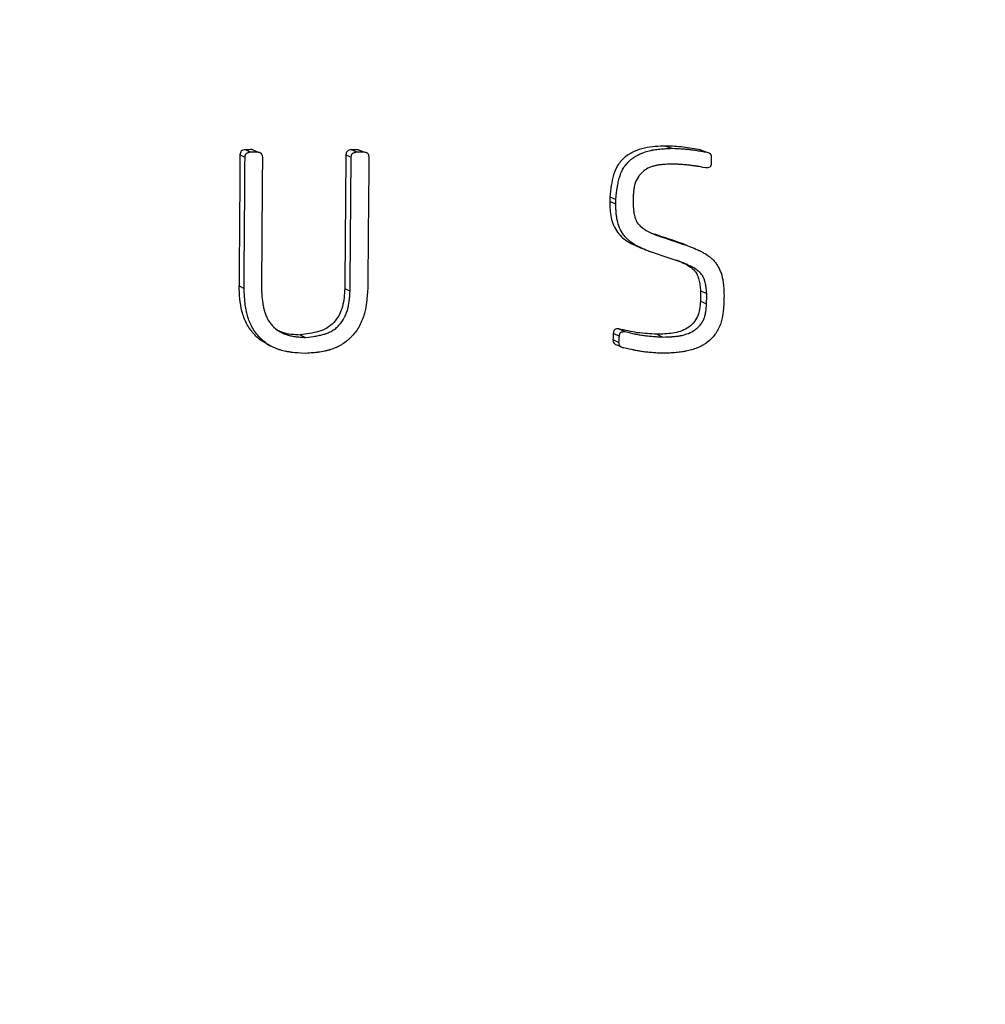
# Model space of a CAD drawing. Units: millimetres. Extents: x 83 to 495, y 5 to 292.
# Drawn here: x 412 to 420, y 178 to 186 of the extents above; entities that cross this region are included whole.
import ezdxf

# ---------------------------------------------------------------- set-up
doc = ezdxf.new("R2010")
doc.units = ezdxf.units.MM

msp = doc.modelspace()

# ---------------------------------------------------------------- linework, layer by layer
at = {"color": 7, "linetype": 'Continuous', "lineweight": 25}
for p, q in [((413.8712, 185.042), (413.9108, 185.024)), ((413.9273, 185.042), (413.967, 185.0241)), ((414.7038, 185.042), (414.7456, 185.024)), ((414.76, 185.0419), (414.8019, 185.024)), ((417.1693, 185.0706), (417.2176, 185.0528)), ((417.4427, 185.0403), (417.4917, 185.0224)), ((413.831, 185.0018), (413.8704, 184.9837)), ((414.6611, 185.0018), (414.7027, 184.9838)), ((416.7303, 184.6359), (416.7774, 184.6169)), ((416.7306, 184.6714), (416.7777, 184.6525)), ((417.0009, 184.2608), (417.0488, 184.2408)), ((417.3077, 184.3035), (417.3564, 184.2836)), ((413.8234, 183.974), (413.8628, 183.9533)), ((414.6525, 183.9536), (414.6942, 183.9328)), ((417.4417, 183.935), (417.4907, 183.9142)), ((417.4408, 183.8547), (417.4898, 183.8336)), ((416.8006, 183.6376), (416.8479, 183.6159)), ((414.3029, 183.5916), (414.3436, 183.5698)), ((416.7554, 183.5527), (416.8026, 183.5309)), ((416.7583, 183.6022), (416.8055, 183.5805)), ((417.0993, 183.5952), (417.1474, 183.5734)), ((414.034, 183.5239), (414.074, 183.502)), ((416.79, 183.5104), (416.8373, 183.4885))]:
    msp.add_line(p, q, dxfattribs=at)
for radius in [53.52, 52.47, 50.97, 50.3204]:
    msp.add_circle((398.911, 191.8209), radius, dxfattribs=at)
for points, knots in [([(413.8712, 185.042), (413.8656, 185.0409), (413.8551, 185.039), (413.8399, 185.0326), (413.8328, 185.0177), (413.8316, 185.0073), (413.831, 185.0018)], [0, 0, 0, 0, 0.271243, 0.507923, 0.73618, 1, 1, 1, 1]), ([(413.8704, 184.9837), (413.8714, 184.9914), (413.8724, 184.997), (413.8735, 185.0008), (413.8738, 185.0018), (413.8742, 185.0031), (413.8745, 185.0037), (413.8752, 185.0056), (413.8758, 185.0067), (413.8775, 185.0099), (413.8789, 185.0117), (413.8837, 185.0161), (413.8881, 185.0184), (413.8946, 185.0204), (413.8948, 185.0205), (413.8958, 185.0208), (413.8964, 185.0209), (413.8981, 185.0213), (413.8994, 185.0217), (413.9036, 185.0226), (413.9069, 185.0233), (413.9108, 185.024)], [0, 0, 0, 0, 0.2499997, 0.2499997, 0.2812496, 0.2812496, 0.3124996, 0.3124996, 0.3749995, 0.3749995, 0.4999993, 0.4999993, 0.749999, 0.749999, 0.7812489, 0.7812489, 0.8124989, 0.8124989, 0.8749988, 0.8749988, 0.9999986, 0.9999986, 0.9999986, 0.9999986]), ([(413.967, 185.0241), (413.9708, 185.0236), (413.9741, 185.0231), (413.9782, 185.0224), (413.9794, 185.0222), (413.9811, 185.0218), (413.9816, 185.0217), (413.9826, 185.0215), (413.9829, 185.0214), (413.989, 185.0197), (413.9933, 185.0172), (413.9976, 185.0126), (413.9988, 185.0107), (414.0006, 185.0073), (414.0011, 185.0061), (414.0019, 185.0042), (414.0021, 185.0035), (414.0026, 185.0022), (414.0029, 185.0012), (414.0041, 184.9972), (414.0053, 184.9916), (414.0067, 184.9838)], [0, 0, 0, 0, 0.125, 0.125, 0.1875, 0.1875, 0.21875, 0.21875, 0.25, 0.25, 0.5, 0.5, 0.625, 0.625, 0.6875, 0.6875, 0.71875, 0.71875, 0.75, 0.75, 1, 1, 1, 1]), ([(414.7038, 185.042), (414.6981, 185.041), (414.6873, 185.0391), (414.6716, 185.033), (414.6636, 185.0181), (414.6619, 185.0075), (414.6611, 185.0018)], [0, 0, 0, 0, 0.270726, 0.508544, 0.737323, 1, 1, 1, 1]), ([(414.7027, 184.9838), (414.7041, 184.9916), (414.7053, 184.9972), (414.7066, 185.0011), (414.7069, 185.0021), (414.7074, 185.0034), (414.7077, 185.004), (414.7085, 185.0059), (414.7091, 185.007), (414.7111, 185.0102), (414.7126, 185.012), (414.7177, 185.0164), (414.7223, 185.0186), (414.729, 185.0206), (414.7292, 185.0207), (414.7303, 185.0209), (414.7308, 185.0211), (414.7326, 185.0215), (414.7339, 185.0218), (414.7382, 185.0227), (414.7416, 185.0234), (414.7456, 185.024)], [0, 0, 0, 0, 0.2499996, 0.2499996, 0.2812496, 0.2812496, 0.3124996, 0.3124996, 0.3749995, 0.3749995, 0.4999993, 0.4999993, 0.7499989, 0.7499989, 0.7812489, 0.7812489, 0.8124989, 0.8124989, 0.8749988, 0.8749988, 0.9999986, 0.9999986, 0.9999986, 0.9999986]), ([(414.8019, 185.024), (414.8094, 185.0231), (414.8149, 185.0221), (414.8188, 185.0211), (414.8197, 185.0208), (414.821, 185.0203), (414.8217, 185.0201), (414.8235, 185.0194), (414.8246, 185.0188), (414.8277, 185.0171), (414.8295, 185.0157), (414.8339, 185.0109), (414.8361, 185.0065), (414.838, 184.9999), (414.8381, 184.9998), (414.8384, 184.9987), (414.8385, 184.9982), (414.8389, 184.9965), (414.8392, 184.9952), (414.8401, 184.991), (414.8408, 184.9876), (414.8415, 184.9837)], [0, 0, 0, 0, 0.2499993, 0.2499993, 0.2812492, 0.2812492, 0.3124991, 0.3124991, 0.3749989, 0.3749989, 0.4999985, 0.4999985, 0.7499978, 0.7499978, 0.7812477, 0.7812477, 0.8124976, 0.8124976, 0.8749974, 0.8749974, 0.999997, 0.999997, 0.999997, 0.999997]), ([(417.1693, 185.0706), (417.1413, 185.0694), (417.0855, 185.067), (417.0018, 185.0561), (416.9206, 185.0298), (416.8474, 184.986), (416.7898, 184.9231), (416.7572, 184.8444), (416.7403, 184.7596), (416.7339, 184.7012), (416.7306, 184.6714)], [0, 0, 0, 0, 0.12458, 0.248479, 0.373729, 0.499952, 0.621162, 0.741787, 0.868459, 1, 1, 1, 1]), ([(416.7777, 184.6525), (416.782, 184.6916), (416.7857, 184.7214), (416.7889, 184.7422), (416.789, 184.7429), (416.7892, 184.7439), (416.7893, 184.7444), (416.7895, 184.7459), (416.7897, 184.7469), (416.7901, 184.7499), (416.7905, 184.7519), (416.7915, 184.7578), (416.7922, 184.7616), (416.7943, 184.773), (416.7957, 184.7803), (416.8004, 184.8015), (416.8038, 184.8146), (416.808, 184.8281), (416.8086, 184.8302), (416.8097, 184.8337), (416.8103, 184.8355), (416.8121, 184.8407), (416.8133, 184.8441), (416.8171, 184.8542), (416.8197, 184.8608), (416.8281, 184.8796), (416.8343, 184.8913), (416.8428, 184.9048), (416.8448, 184.9078), (416.8486, 184.9134), (416.8506, 184.9162), (416.8568, 184.9243), (416.8611, 184.9296), (416.8749, 184.9451), (416.8851, 184.9548), (416.902, 184.9685), (416.9073, 184.9725), (416.9188, 184.9806), (416.9247, 184.9845), (416.943, 184.9958), (416.956, 185.0027), (416.9731, 185.0105), (416.9759, 185.0118), (416.9823, 185.0145), (416.9855, 185.0158), (416.9952, 185.0196), (417.0018, 185.022), (417.022, 185.0287), (417.0359, 185.0325), (417.0522, 185.0362), (417.0534, 185.0364), (417.0565, 185.0371), (417.0581, 185.0374), (417.0628, 185.0384), (417.066, 185.039), (417.0758, 185.0408), (417.0825, 185.0419), (417.1032, 185.0449), (417.1179, 185.0466), (417.1339, 185.048), (417.134, 185.048), (417.1346, 185.048), (417.1349, 185.0481), (417.1359, 185.0481), (417.1365, 185.0482), (417.1384, 185.0484), (417.1397, 185.0485), (417.1437, 185.0488), (417.1465, 185.049), (417.1554, 185.0496), (417.1618, 185.05), (417.1829, 185.0512), (417.1991, 185.052), (417.2176, 185.0528)], [0, 0, 0, 0, 0.125, 0.125, 0.1269531, 0.1269531, 0.1289062, 0.1289062, 0.1328125, 0.1328125, 0.140625, 0.140625, 0.15625, 0.15625, 0.1875, 0.1875, 0.25, 0.25, 0.2578125, 0.2578125, 0.265625, 0.265625, 0.28125, 0.28125, 0.3125, 0.3125, 0.3749999, 0.3749999, 0.3906249, 0.3906249, 0.4062499, 0.4062499, 0.4374999, 0.4374999, 0.4999999, 0.4999999, 0.5312499, 0.5312499, 0.5624999, 0.5624999, 0.6249999, 0.6249999, 0.6406249, 0.6406249, 0.6562499, 0.6562499, 0.6874999, 0.6874999, 0.7499999, 0.7499999, 0.7578124, 0.7578124, 0.7656249, 0.7656249, 0.7812499, 0.7812499, 0.8124999, 0.8124999, 0.8749999, 0.8749999, 0.876953, 0.876953, 0.8789061, 0.8789061, 0.8828124, 0.8828124, 0.8906249, 0.8906249, 0.9062499, 0.9062499, 0.9374999, 0.9374999, 0.9999999, 0.9999999, 0.9999999, 0.9999999]), ([(417.4427, 185.0403), (417.4201, 185.0443), (417.3749, 185.0523), (417.3068, 185.0624), (417.2382, 185.0681), (417.1923, 185.0698), (417.1693, 185.0706)], [0, 0, 0, 0, 0.250269, 0.500161, 0.749895, 1, 1, 1, 1]), ([(417.2176, 185.0528), (417.2476, 185.0516), (417.2706, 185.0506), (417.2871, 185.0497), (417.2881, 185.0496), (417.2896, 185.0495), (417.2904, 185.0495), (417.2926, 185.0493), (417.2941, 185.0492), (417.2986, 185.0489), (417.3016, 185.0487), (417.3104, 185.0481), (417.3162, 185.0476), (417.3334, 185.0462), (417.3445, 185.045), (417.3608, 185.0431), (417.3657, 185.0425), (417.3764, 185.0411), (417.382, 185.0403), (417.399, 185.0379), (417.411, 185.0361), (417.4244, 185.0339), (417.4246, 185.0339), (417.4256, 185.0337), (417.4262, 185.0336), (417.4277, 185.0334), (417.4288, 185.0332), (417.432, 185.0327), (417.4343, 185.0323), (417.4415, 185.0311), (417.4468, 185.0302), (417.4638, 185.0273), (417.4769, 185.025), (417.4917, 185.0224)], [0, 0, 0, 0, 0.25, 0.25, 0.2578125, 0.2578125, 0.265625, 0.265625, 0.28125, 0.28125, 0.3124999, 0.3124999, 0.3749999, 0.3749999, 0.4999999, 0.4999999, 0.5624999, 0.5624999, 0.6249999, 0.6249999, 0.7499999, 0.7499999, 0.7578124, 0.7578124, 0.7656249, 0.7656249, 0.7812499, 0.7812499, 0.8124999, 0.8124999, 0.8749999, 0.8749999, 0.9999998, 0.9999998, 0.9999998, 0.9999998]), ([(417.4917, 185.0224), (417.4987, 185.0205), (417.5038, 185.0189), (417.5074, 185.0174), (417.5082, 185.017), (417.5094, 185.0164), (417.51, 185.0161), (417.5117, 185.0152), (417.5127, 185.0146), (417.5156, 185.0126), (417.5172, 185.0111), (417.521, 185.0062), (417.5228, 185.0018), (417.5243, 184.9954), (417.5243, 184.9953), (417.5245, 184.9943), (417.5246, 184.9938), (417.5249, 184.9921), (417.5251, 184.9909), (417.5257, 184.9869), (417.5261, 184.9836), (417.5265, 184.9799)], [0, 0, 0, 0, 0.2499987, 0.2499987, 0.2812485, 0.2812485, 0.3124984, 0.3124984, 0.3749981, 0.3749981, 0.4999974, 0.4999974, 0.7499961, 0.7499961, 0.781246, 0.781246, 0.8124958, 0.8124958, 0.8749955, 0.8749955, 0.9999948, 0.9999948, 0.9999948, 0.9999948]), ([(413.831, 185.0018), (413.8298, 184.8311), (413.8274, 184.4884), (413.8247, 184.1459), (413.8234, 183.974)], [0, 0, 0, 0, 0.4981344, 1, 1, 1, 1]), ([(414.6611, 185.0018), (414.6596, 184.8277), (414.6567, 184.4782), (414.6539, 184.1288), (414.6525, 183.9536)], [0, 0, 0, 0, 0.498335, 1, 1, 1, 1]), ([(417.2166, 184.9296), (417.1903, 184.9283), (417.1704, 184.9272), (417.1564, 184.926), (417.1555, 184.926), (417.1541, 184.9259), (417.1534, 184.9258), (417.1514, 184.9256), (417.1501, 184.9255), (417.1461, 184.9251), (417.1435, 184.9249), (417.1358, 184.9241), (417.1308, 184.9235), (417.1164, 184.9216), (417.1074, 184.9202), (417.098, 184.9184), (417.0964, 184.9181), (417.0939, 184.9175), (417.0926, 184.9173), (417.0888, 184.9164), (417.0863, 184.9159), (417.0788, 184.9141), (417.074, 184.9128), (417.0598, 184.9085), (417.0508, 184.9053), (417.0253, 184.8945), (417.0102, 184.8857), (416.9954, 184.874), (416.9933, 184.8723), (416.9897, 184.8693), (416.9879, 184.8677), (416.9826, 184.8629), (416.9792, 184.8595), (416.9693, 184.8491), (416.9631, 184.8416), (416.9459, 184.8175), (416.937, 184.8005), (416.93, 184.7802), (416.9294, 184.7784), (416.9281, 184.7742), (416.9275, 184.7721), (416.9257, 184.7656), (416.9246, 184.7612), (416.9215, 184.7473), (416.9198, 184.7373), (416.9185, 184.7261), (416.9184, 184.726), (416.9183, 184.7251), (416.9183, 184.7247), (416.9181, 184.7234), (416.918, 184.7226), (416.9177, 184.7198), (416.9176, 184.7179), (416.917, 184.7119), (416.9166, 184.7075), (416.9155, 184.693), (416.9148, 184.6818), (416.9141, 184.6691)], [0, 0, 0, 0, 0.1249998, 0.1249998, 0.128906, 0.128906, 0.1328123, 0.1328123, 0.1406247, 0.1406247, 0.1562497, 0.1562497, 0.1874997, 0.1874997, 0.2499996, 0.2499996, 0.257812, 0.257812, 0.2656245, 0.2656245, 0.2812495, 0.2812495, 0.3124994, 0.3124994, 0.3749993, 0.3749993, 0.4999991, 0.4999991, 0.5156241, 0.5156241, 0.5312491, 0.5312491, 0.562499, 0.562499, 0.6249989, 0.6249989, 0.7499987, 0.7499987, 0.7656236, 0.7656236, 0.7812486, 0.7812486, 0.8124985, 0.8124985, 0.8749984, 0.8749984, 0.8789047, 0.8789047, 0.8828109, 0.8828109, 0.8906234, 0.8906234, 0.9062484, 0.9062484, 0.9374983, 0.9374983, 0.9999982, 0.9999982, 0.9999982, 0.9999982]), ([(417.4814, 184.8994), (417.4527, 184.9047), (417.4308, 184.9087), (417.4153, 184.9113), (417.4143, 184.9114), (417.4128, 184.9117), (417.4121, 184.9118), (417.4099, 184.9122), (417.4084, 184.9124), (417.404, 184.9131), (417.4011, 184.9136), (417.3926, 184.9149), (417.387, 184.9157), (417.3705, 184.918), (417.3599, 184.9193), (417.3396, 184.9216), (417.3294, 184.9225), (417.3073, 184.9244), (417.2956, 184.9252), (417.2825, 184.9261), (417.2823, 184.9261), (417.2813, 184.9261), (417.2808, 184.9262), (417.2793, 184.9263), (417.2782, 184.9263), (417.275, 184.9265), (417.2727, 184.9267), (417.2656, 184.9271), (417.2604, 184.9273), (417.2437, 184.9282), (417.231, 184.9289), (417.2166, 184.9296)], [0, 0, 0, 0, 0.2499999, 0.2499999, 0.2578124, 0.2578124, 0.2656249, 0.2656249, 0.2812499, 0.2812499, 0.3124999, 0.3124999, 0.3749999, 0.3749999, 0.4999999, 0.4999999, 0.6249998, 0.6249998, 0.7499998, 0.7499998, 0.7578123, 0.7578123, 0.7656248, 0.7656248, 0.7812498, 0.7812498, 0.8124998, 0.8124998, 0.8749998, 0.8749998, 0.9999997, 0.9999997, 0.9999997, 0.9999997]), ([(417.5261, 184.9349), (417.5248, 184.9267), (417.5236, 184.9209), (417.5224, 184.9169), (417.522, 184.9159), (417.5215, 184.9146), (417.5212, 184.914), (417.5204, 184.9121), (417.5198, 184.911), (417.5177, 184.9079), (417.5162, 184.9062), (417.5109, 184.9024), (417.5061, 184.9009), (417.4989, 184.9), (417.4987, 184.9), (417.4976, 184.8999), (417.4971, 184.8998), (417.4952, 184.8997), (417.4938, 184.8996), (417.4893, 184.8994), (417.4856, 184.8994), (417.4814, 184.8994)], [0, 0, 0, 0, 0.2499998, 0.2499998, 0.2812498, 0.2812498, 0.3124998, 0.3124998, 0.3749997, 0.3749997, 0.4999996, 0.4999996, 0.7499995, 0.7499995, 0.7812494, 0.7812494, 0.8124994, 0.8124994, 0.8749994, 0.8749994, 0.9999993, 0.9999993, 0.9999993, 0.9999993]), ([(416.7303, 184.6359), (416.731, 184.6147), (416.7323, 184.5724), (416.7419, 184.4885), (416.7751, 184.4084), (416.8324, 184.3473), (416.8846, 184.3125), (416.9415, 184.2849), (416.981, 184.2689), (417.0009, 184.2608)], [0, 0, 0, 0, 0.125292, 0.249654, 0.498875, 0.621879, 0.745036, 0.871304, 1, 1, 1, 1]), ([(417.0488, 184.2408), (417.022, 184.2517), (417.0021, 184.26), (416.9887, 184.266), (416.9877, 184.2664), (416.9864, 184.267), (416.9857, 184.2673), (416.9837, 184.2682), (416.9824, 184.2688), (416.9784, 184.2706), (416.9758, 184.2718), (416.9682, 184.2754), (416.9633, 184.2778), (416.9491, 184.2849), (416.9404, 184.2896), (416.9313, 184.2948), (416.9299, 184.2956), (416.9275, 184.297), (416.9263, 184.2977), (416.9228, 184.2998), (416.9205, 184.3012), (416.9137, 184.3055), (416.9093, 184.3084), (416.8966, 184.3172), (416.8886, 184.3232), (416.8795, 184.3309), (416.8773, 184.3328), (416.8734, 184.3363), (416.8715, 184.3381), (416.8658, 184.3434), (416.8622, 184.3471), (416.8516, 184.3585), (416.845, 184.3664), (416.8268, 184.3914), (416.8163, 184.4097), (416.7995, 184.4483), (416.7931, 184.4688), (416.7883, 184.4918), (416.7881, 184.4928), (416.7877, 184.4951), (416.7874, 184.4963), (416.7868, 184.4998), (416.7863, 184.5023), (416.7851, 184.5096), (416.7843, 184.5147), (416.7823, 184.5304), (416.7811, 184.5414), (416.7802, 184.5539), (416.7802, 184.5541), (416.7801, 184.555), (416.7801, 184.5555), (416.78, 184.5569), (416.7799, 184.5579), (416.7798, 184.561), (416.7796, 184.5631), (416.7792, 184.5698), (416.779, 184.5747), (416.7783, 184.5907), (416.7779, 184.6029), (416.7774, 184.6169)], [0, 0, 0, 0, 0.1249998, 0.1249998, 0.128906, 0.128906, 0.1328122, 0.1328122, 0.1406247, 0.1406247, 0.1562497, 0.1562497, 0.1874996, 0.1874996, 0.2499995, 0.2499995, 0.257812, 0.257812, 0.2656245, 0.2656245, 0.2812495, 0.2812495, 0.3124994, 0.3124994, 0.3749993, 0.3749993, 0.3906242, 0.3906242, 0.4062492, 0.4062492, 0.4374991, 0.4374991, 0.499999, 0.499999, 0.6249988, 0.6249988, 0.7499985, 0.7499985, 0.757811, 0.757811, 0.7656235, 0.7656235, 0.7812485, 0.7812485, 0.8124984, 0.8124984, 0.8749983, 0.8749983, 0.8789045, 0.8789045, 0.8828108, 0.8828108, 0.8906233, 0.8906233, 0.9062482, 0.9062482, 0.9374982, 0.9374982, 0.999998, 0.999998, 0.999998, 0.999998]), ([(416.9135, 184.6076), (416.9151, 184.5866), (416.9164, 184.5709), (416.9177, 184.5599), (416.9178, 184.5591), (416.918, 184.5581), (416.918, 184.5575), (416.9182, 184.556), (416.9184, 184.5549), (416.9188, 184.5518), (416.9191, 184.5497), (416.92, 184.5437), (416.9207, 184.5398), (416.9228, 184.5285), (416.9244, 184.5216), (416.9266, 184.5135), (416.9273, 184.5113), (416.9284, 184.5076), (416.929, 184.5058), (416.9309, 184.5004), (416.9322, 184.4969), (416.9365, 184.4868), (416.9396, 184.4805), (416.9503, 184.4629), (416.9599, 184.4515), (416.9725, 184.4399), (416.973, 184.4395), (416.9742, 184.4384), (416.9749, 184.4378), (416.9768, 184.4362), (416.9781, 184.4351), (416.982, 184.4318), (416.9847, 184.4296), (416.9932, 184.4232), (416.9992, 184.419), (417.0183, 184.4068), (417.0326, 184.399), (417.0493, 184.3912), (417.0499, 184.3909), (417.0514, 184.3902), (417.0522, 184.3899), (417.0545, 184.3888), (417.0561, 184.3881), (417.0609, 184.3859), (417.0643, 184.3845), (417.0746, 184.3802), (417.0819, 184.3772), (417.0902, 184.3741), (417.0903, 184.3741), (417.0909, 184.3738), (417.0912, 184.3737), (417.0921, 184.3734), (417.0927, 184.3731), (417.0947, 184.3724), (417.096, 184.3719), (417.1004, 184.3703), (417.1036, 184.3691), (417.1141, 184.3653), (417.1223, 184.3624), (417.1317, 184.359)], [0, 0, 0, 0, 0.1249998, 0.1249998, 0.1289061, 0.1289061, 0.1328123, 0.1328123, 0.1406248, 0.1406248, 0.1562498, 0.1562498, 0.1874997, 0.1874997, 0.2499996, 0.2499996, 0.2656246, 0.2656246, 0.2812496, 0.2812496, 0.3124995, 0.3124995, 0.3749994, 0.3749994, 0.4999993, 0.4999993, 0.5078118, 0.5078118, 0.5156242, 0.5156242, 0.5312492, 0.5312492, 0.5624992, 0.5624992, 0.6249991, 0.6249991, 0.7499989, 0.7499989, 0.7578114, 0.7578114, 0.7656239, 0.7656239, 0.7812489, 0.7812489, 0.8124988, 0.8124988, 0.8749987, 0.8749987, 0.878905, 0.878905, 0.8828112, 0.8828112, 0.8906237, 0.8906237, 0.9062487, 0.9062487, 0.9374986, 0.9374986, 0.9999985, 0.9999985, 0.9999985, 0.9999985]), ([(417.3564, 184.2836), (417.3837, 184.2724), (417.404, 184.2637), (417.4178, 184.2575), (417.4188, 184.2571), (417.4201, 184.2565), (417.4208, 184.2562), (417.4229, 184.2552), (417.4242, 184.2546), (417.4282, 184.2527), (417.4309, 184.2515), (417.4386, 184.2478), (417.4436, 184.2453), (417.458, 184.2379), (417.467, 184.2331), (417.4762, 184.2276), (417.4776, 184.2268), (417.48, 184.2253), (417.4812, 184.2246), (417.4847, 184.2224), (417.487, 184.2209), (417.4939, 184.2165), (417.4983, 184.2135), (417.5112, 184.2043), (417.5191, 184.198), (417.5282, 184.1899), (417.5304, 184.188), (417.5342, 184.1843), (417.5361, 184.1825), (417.5417, 184.1769), (417.5453, 184.1731), (417.5557, 184.1612), (417.5621, 184.1528), (417.574, 184.1352), (417.5792, 184.1265), (417.589, 184.1079), (417.5934, 184.0982), (417.6054, 184.0682), (417.6115, 184.0469), (417.6161, 184.0227), (417.6163, 184.0218), (417.6167, 184.0194), (417.6169, 184.0182), (417.6175, 184.0145), (417.6179, 184.0121), (417.6191, 184.0046), (417.6198, 183.9994), (417.6217, 183.9833), (417.6227, 183.972), (417.6236, 183.9592), (417.6236, 183.9591), (417.6236, 183.9582), (417.6237, 183.9578), (417.6238, 183.9564), (417.6238, 183.9555), (417.624, 183.9525), (417.6241, 183.9504), (417.6244, 183.9438), (417.6246, 183.9389), (417.6253, 183.9227), (417.6257, 183.9099), (417.6261, 183.8951)], [0, 0, 0, 0, 0.1249997, 0.1249997, 0.128906, 0.128906, 0.1328122, 0.1328122, 0.1406247, 0.1406247, 0.1562497, 0.1562497, 0.1874996, 0.1874996, 0.2499995, 0.2499995, 0.257812, 0.257812, 0.2656245, 0.2656245, 0.2812494, 0.2812494, 0.3124994, 0.3124994, 0.3749992, 0.3749992, 0.3906242, 0.3906242, 0.4062492, 0.4062492, 0.4374991, 0.4374991, 0.499999, 0.499999, 0.5624989, 0.5624989, 0.6249987, 0.6249987, 0.7499985, 0.7499985, 0.757811, 0.757811, 0.7656235, 0.7656235, 0.7812484, 0.7812484, 0.8124984, 0.8124984, 0.8749982, 0.8749982, 0.8789045, 0.8789045, 0.8828107, 0.8828107, 0.8906232, 0.8906232, 0.9062482, 0.9062482, 0.9374981, 0.9374981, 0.999998, 0.999998, 0.999998, 0.999998]), ([(417.2503, 184.1782), (417.2641, 184.1724), (417.2914, 184.1607), (417.3314, 184.1415), (417.367, 184.1195), (417.3971, 184.0928), (417.4186, 184.0598), (417.4309, 184.0208), (417.4376, 183.9787), (417.4403, 183.9497), (417.4417, 183.935)], [0, 0, 0, 0, 0.134766, 0.265835, 0.397086, 0.508325, 0.623239, 0.742638, 0.869049, 1, 1, 1, 1]), ([(417.4907, 183.9142), (417.4888, 183.9344), (417.4872, 183.9491), (417.486, 183.9587), (417.4859, 183.9594), (417.4858, 183.9604), (417.4857, 183.9609), (417.4855, 183.9624), (417.4854, 183.9634), (417.485, 183.9664), (417.4847, 183.9683), (417.4839, 183.974), (417.4833, 183.9776), (417.4814, 183.9882), (417.4801, 183.9947), (417.4783, 184.0022), (417.4778, 184.0043), (417.4769, 184.0078), (417.4764, 184.0095), (417.4749, 184.0146), (417.4739, 184.0179), (417.4706, 184.0275), (417.4683, 184.0335), (417.4644, 184.0418), (417.4628, 184.0448), (417.4597, 184.0505), (417.458, 184.0532), (417.4527, 184.0613), (417.4488, 184.0665), (417.4434, 184.0727), (417.4425, 184.0736), (417.4406, 184.0758), (417.4395, 184.0769), (417.4364, 184.0801), (417.4342, 184.0822), (417.4273, 184.0885), (417.4223, 184.0927), (417.4061, 184.105), (417.3938, 184.1129), (417.3789, 184.121), (417.3784, 184.1213), (417.3769, 184.1221), (417.3762, 184.1225), (417.374, 184.1236), (417.3725, 184.1244), (417.368, 184.1268), (417.3648, 184.1284), (417.3549, 184.1332), (417.3479, 184.1366), (417.3398, 184.1402), (417.3397, 184.1403), (417.3391, 184.1405), (417.3388, 184.1407), (417.3379, 184.1411), (417.3373, 184.1414), (417.3354, 184.1422), (417.334, 184.1428), (417.3297, 184.1447), (417.3266, 184.1461), (417.3162, 184.1506), (417.3081, 184.1541), (417.2988, 184.158)], [0, 0, 0, 0, 0.125, 0.125, 0.1289062, 0.1289062, 0.1328125, 0.1328125, 0.140625, 0.140625, 0.15625, 0.15625, 0.1874999, 0.1874999, 0.2499999, 0.2499999, 0.2656249, 0.2656249, 0.2812499, 0.2812499, 0.3124999, 0.3124999, 0.3749999, 0.3749999, 0.4062499, 0.4062499, 0.4374999, 0.4374999, 0.4999999, 0.4999999, 0.5156249, 0.5156249, 0.5312499, 0.5312499, 0.5624998, 0.5624998, 0.6249998, 0.6249998, 0.7499998, 0.7499998, 0.7578123, 0.7578123, 0.7656248, 0.7656248, 0.7812498, 0.7812498, 0.8124998, 0.8124998, 0.8749998, 0.8749998, 0.878906, 0.878906, 0.8828123, 0.8828123, 0.8906248, 0.8906248, 0.9062498, 0.9062498, 0.9374997, 0.9374997, 0.9999997, 0.9999997, 0.9999997, 0.9999997]), ([(414.0344, 183.5265), (414.0272, 183.5295), (413.99, 183.5455), (413.9356, 183.5975), (413.8778, 183.6783), (413.8317, 183.8055), (413.8267, 183.9068), (413.8234, 183.974)], [0, 0, 0, 0, 0.045187, 0.233056, 0.42233, 0.616815, 1, 1, 1, 1]), ([(414.3426, 183.4445), (414.2972, 183.447), (414.264, 183.4497), (414.2426, 183.4522), (414.2417, 183.4523), (414.2406, 183.4525), (414.24, 183.4525), (414.2383, 183.4527), (414.2372, 183.4529), (414.2338, 183.4533), (414.2316, 183.4536), (414.2249, 183.4545), (414.2205, 183.4552), (414.2076, 183.4572), (414.1992, 183.4587), (414.1749, 183.4637), (414.1598, 183.4676), (414.1448, 183.4722), (414.1436, 183.4726), (414.1415, 183.4733), (414.1404, 183.4737), (414.1373, 183.4747), (414.1352, 183.4754), (414.129, 183.4775), (414.1249, 183.479), (414.1127, 183.4837), (414.1048, 183.487), (414.0817, 183.4976), (414.067, 183.5055), (414.0251, 183.5319), (414.0001, 183.5529), (413.9671, 183.5895), (413.9566, 183.6027), (413.9376, 183.6302), (413.9289, 183.6447), (413.9172, 183.6674), (413.9135, 183.675), (413.9069, 183.6899), (413.9038, 183.6975), (413.8951, 183.7208), (413.8901, 183.7369), (413.8854, 183.7557), (413.885, 183.7572), (413.8841, 183.7608), (413.8837, 183.7627), (413.8824, 183.7683), (413.8816, 183.7721), (413.8792, 183.7836), (413.8778, 183.7916), (413.8737, 183.8162), (413.8714, 183.8337), (413.8695, 183.8527), (413.8695, 183.8529), (413.8694, 183.8537), (413.8694, 183.854), (413.8693, 183.8552), (413.8692, 183.8559), (413.869, 183.8583), (413.8689, 183.8599), (413.8684, 183.8648), (413.8681, 183.8682), (413.8673, 183.8789), (413.8667, 183.8867), (413.865, 183.912), (413.8639, 183.9314), (413.8628, 183.9533)], [0, 0, 0, 0, 0.1249999, 0.1249999, 0.1269531, 0.1269531, 0.1289062, 0.1289062, 0.1328124, 0.1328124, 0.1406249, 0.1406249, 0.1562499, 0.1562499, 0.1874999, 0.1874999, 0.2499999, 0.2499999, 0.2539061, 0.2539061, 0.2578124, 0.2578124, 0.2656248, 0.2656248, 0.2812498, 0.2812498, 0.3124998, 0.3124998, 0.3749998, 0.3749998, 0.4999997, 0.4999997, 0.5624997, 0.5624997, 0.6249996, 0.6249996, 0.6562496, 0.6562496, 0.6874996, 0.6874996, 0.7499996, 0.7499996, 0.7578121, 0.7578121, 0.7656246, 0.7656246, 0.7812496, 0.7812496, 0.8124995, 0.8124995, 0.8749995, 0.8749995, 0.8769526, 0.8769526, 0.8789058, 0.8789058, 0.882812, 0.882812, 0.8906245, 0.8906245, 0.9062495, 0.9062495, 0.9374995, 0.9374995, 0.9999994, 0.9999994, 0.9999994, 0.9999994]), ([(414.6525, 183.9536), (414.6509, 183.9298), (414.6477, 183.8824), (414.6361, 183.8116), (414.6099, 183.7442), (414.5688, 183.6849), (414.513, 183.6401), (414.4468, 183.6143), (414.3761, 183.6001), (414.3276, 183.5945), (414.3029, 183.5916)], [0, 0, 0, 0, 0.124857, 0.248727, 0.37388, 0.499632, 0.621071, 0.742596, 0.869286, 1, 1, 1, 1]), ([(414.8328, 183.9587), (414.8299, 183.9122), (414.8272, 183.8786), (414.8248, 183.8575), (414.8247, 183.8566), (414.8245, 183.8555), (414.8245, 183.8549), (414.8243, 183.8531), (414.8241, 183.852), (414.8237, 183.8485), (414.8234, 183.8463), (414.8225, 183.8395), (414.8219, 183.835), (414.82, 183.8219), (414.8186, 183.8133), (414.814, 183.7886), (414.8105, 183.7732), (414.8064, 183.7579), (414.806, 183.7566), (414.8054, 183.7544), (414.8051, 183.7533), (414.8041, 183.7501), (414.8035, 183.7479), (414.8016, 183.7415), (414.8002, 183.7373), (414.796, 183.7246), (414.793, 183.7164), (414.7834, 183.6922), (414.7762, 183.6767), (414.7523, 183.6324), (414.7331, 183.6056), (414.7081, 183.5786), (414.705, 183.5754), (414.699, 183.5693), (414.696, 183.5664), (414.6867, 183.5576), (414.6804, 183.5519), (414.6608, 183.5356), (414.647, 183.5256), (414.6252, 183.5118), (414.6182, 183.5077), (414.6035, 183.4996), (414.596, 183.4959), (414.5733, 183.4853), (414.5576, 183.4793), (414.5394, 183.4736), (414.5379, 183.4731), (414.5343, 183.472), (414.5325, 183.4715), (414.5271, 183.47), (414.5233, 183.469), (414.512, 183.466), (414.5041, 183.4642), (414.4797, 183.4591), (414.4622, 183.4561), (414.4431, 183.4536), (414.443, 183.4536), (414.4423, 183.4536), (414.442, 183.4535), (414.441, 183.4534), (414.4403, 183.4533), (414.4381, 183.453), (414.4367, 183.4529), (414.4321, 183.4523), (414.4289, 183.452), (414.4186, 183.4509), (414.411, 183.4501), (414.3857, 183.4478), (414.3657, 183.4461), (414.3426, 183.4445)], [0, 0, 0, 0, 0.125, 0.125, 0.1269531, 0.1269531, 0.1289062, 0.1289062, 0.1328125, 0.1328125, 0.140625, 0.140625, 0.15625, 0.15625, 0.1875, 0.1875, 0.25, 0.25, 0.2539062, 0.2539062, 0.2578125, 0.2578125, 0.265625, 0.265625, 0.28125, 0.28125, 0.3125, 0.3125, 0.375, 0.375, 0.5, 0.5, 0.515625, 0.515625, 0.53125, 0.53125, 0.5625, 0.5625, 0.625, 0.625, 0.65625, 0.65625, 0.6875, 0.6875, 0.75, 0.75, 0.7578125, 0.7578125, 0.765625, 0.765625, 0.78125, 0.78125, 0.8125, 0.8125, 0.875, 0.875, 0.8769531, 0.8769531, 0.8789062, 0.8789062, 0.8828125, 0.8828125, 0.890625, 0.890625, 0.90625, 0.90625, 0.9375, 0.9375, 1, 1, 1, 1]), ([(413.9989, 183.9322), (414.002, 183.8999), (414.0046, 183.8752), (414.0069, 183.8574), (414.0071, 183.8563), (414.0073, 183.8546), (414.0074, 183.8537), (414.0078, 183.8513), (414.008, 183.8496), (414.0087, 183.8447), (414.0092, 183.8415), (414.0107, 183.8319), (414.0117, 183.8258), (414.015, 183.8079), (414.0174, 183.7968), (414.0204, 183.7853), (414.0208, 183.7835), (414.0216, 183.7805), (414.0221, 183.779), (414.0233, 183.7745), (414.0242, 183.7716), (414.0268, 183.7629), (414.0287, 183.7573), (414.0346, 183.7409), (414.039, 183.7306), (414.045, 183.7185), (414.0465, 183.7157), (414.0493, 183.7106), (414.0507, 183.708), (414.0552, 183.7005), (414.0583, 183.6956), (414.0682, 183.6814), (414.0754, 183.6724), (414.0992, 183.6471), (414.1179, 183.6319), (414.144, 183.6158), (414.1489, 183.613), (414.1594, 183.6075), (414.1647, 183.6049), (414.1809, 183.5976), (414.192, 183.5934), (414.205, 183.5895), (414.2061, 183.5891), (414.2086, 183.5884), (414.2099, 183.588), (414.2137, 183.587), (414.2164, 183.5863), (414.2244, 183.5843), (414.23, 183.583), (414.2472, 183.5795), (414.2595, 183.5776), (414.273, 183.5759), (414.2731, 183.5759), (414.2736, 183.5758), (414.2738, 183.5758), (414.2745, 183.5757), (414.275, 183.5756), (414.2765, 183.5755), (414.2776, 183.5753), (414.2808, 183.575), (414.2831, 183.5747), (414.2904, 183.574), (414.2958, 183.5735), (414.3135, 183.572), (414.3275, 183.5709), (414.3436, 183.5698)], [0, 0, 0, 0, 0.125, 0.125, 0.1289062, 0.1289062, 0.1328125, 0.1328125, 0.140625, 0.140625, 0.15625, 0.15625, 0.1875, 0.1875, 0.25, 0.25, 0.2578125, 0.2578125, 0.265625, 0.265625, 0.28125, 0.28125, 0.3125, 0.3125, 0.375, 0.375, 0.390625, 0.390625, 0.4062499, 0.4062499, 0.4374999, 0.4374999, 0.4999999, 0.4999999, 0.6249999, 0.6249999, 0.6562499, 0.6562499, 0.6874999, 0.6874999, 0.7499999, 0.7499999, 0.7578124, 0.7578124, 0.7656249, 0.7656249, 0.7812499, 0.7812499, 0.8124999, 0.8124999, 0.8749999, 0.8749999, 0.876953, 0.876953, 0.8789061, 0.8789061, 0.8828124, 0.8828124, 0.8906249, 0.8906249, 0.9062499, 0.9062499, 0.9374999, 0.9374999, 0.9999999, 0.9999999, 0.9999999, 0.9999999]), ([(414.3436, 183.5698), (414.3777, 183.5738), (414.4023, 183.5771), (414.4179, 183.5795), (414.4185, 183.5796), (414.4193, 183.5798), (414.4197, 183.5798), (414.421, 183.58), (414.4218, 183.5802), (414.4243, 183.5806), (414.426, 183.5809), (414.4309, 183.5817), (414.4341, 183.5823), (414.4436, 183.5841), (414.4497, 183.5853), (414.4674, 183.5891), (414.4783, 183.5919), (414.4896, 183.5953), (414.4914, 183.5958), (414.4944, 183.5967), (414.4958, 183.5972), (414.5003, 183.5986), (414.5031, 183.5996), (414.5117, 183.6026), (414.5172, 183.6047), (414.5333, 183.6114), (414.5433, 183.6163), (414.5549, 183.623), (414.5576, 183.6246), (414.5625, 183.6276), (414.565, 183.6292), (414.5722, 183.6341), (414.5768, 183.6376), (414.5905, 183.6484), (414.5991, 183.6564), (414.6233, 183.6826), (414.637, 183.7021), (414.6504, 183.727), (414.6516, 183.7295), (414.6543, 183.7348), (414.6556, 183.7374), (414.6593, 183.7455), (414.6616, 183.751), (414.6682, 183.7678), (414.6721, 183.7793), (414.6757, 183.7927), (414.676, 183.7938), (414.6766, 183.7964), (414.677, 183.7977), (414.6779, 183.8016), (414.6786, 183.8043), (414.6804, 183.8125), (414.6816, 183.8182), (414.6848, 183.8357), (414.6866, 183.8481), (414.6882, 183.8617), (414.6882, 183.8618), (414.6883, 183.8622), (414.6883, 183.8625), (414.6884, 183.8632), (414.6884, 183.8637), (414.6886, 183.8652), (414.6887, 183.8663), (414.6891, 183.8695), (414.6893, 183.8718), (414.69, 183.8791), (414.6905, 183.8845), (414.692, 183.9023), (414.6931, 183.9165), (414.6942, 183.9328)], [0, 0, 0, 0, 0.1249999, 0.1249999, 0.126953, 0.126953, 0.1289061, 0.1289061, 0.1328124, 0.1328124, 0.1406248, 0.1406248, 0.1562498, 0.1562498, 0.1874998, 0.1874998, 0.2499997, 0.2499997, 0.2578122, 0.2578122, 0.2656247, 0.2656247, 0.2812497, 0.2812497, 0.3124997, 0.3124997, 0.3749996, 0.3749996, 0.3906246, 0.3906246, 0.4062496, 0.4062496, 0.4374995, 0.4374995, 0.4999995, 0.4999995, 0.6249993, 0.6249993, 0.6406243, 0.6406243, 0.6562493, 0.6562493, 0.6874993, 0.6874993, 0.7499992, 0.7499992, 0.7578117, 0.7578117, 0.7656242, 0.7656242, 0.7812492, 0.7812492, 0.8124991, 0.8124991, 0.8749991, 0.8749991, 0.8769522, 0.8769522, 0.8789053, 0.8789053, 0.8828115, 0.8828115, 0.890624, 0.890624, 0.906249, 0.906249, 0.937499, 0.937499, 0.9999989, 0.9999989, 0.9999989, 0.9999989]), ([(417.4408, 183.8547), (417.4393, 183.834), (417.4364, 183.7931), (417.4218, 183.7324), (417.3866, 183.6806), (417.3237, 183.6278), (417.2433, 183.6037), (417.1622, 183.5968), (417.1204, 183.5957), (417.0993, 183.5952)], [0, 0, 0, 0, 0.1264362, 0.2493026, 0.3735785, 0.4990598, 0.7431901, 0.8702717, 1, 1, 1, 1]), ([(417.1474, 183.5734), (417.1763, 183.5742), (417.1975, 183.5749), (417.2113, 183.5757), (417.2123, 183.5758), (417.2138, 183.5759), (417.2145, 183.5759), (417.2167, 183.576), (417.2181, 183.5761), (417.2223, 183.5764), (417.2251, 183.5766), (417.2334, 183.5773), (417.2387, 183.5777), (417.2542, 183.5793), (417.2638, 183.5805), (417.2739, 183.582), (417.2756, 183.5823), (417.2784, 183.5828), (417.2798, 183.583), (417.2839, 183.5837), (417.2866, 183.5842), (417.2947, 183.5858), (417.3, 183.587), (417.3155, 183.5907), (417.3254, 183.5937), (417.3537, 183.6035), (417.3708, 183.6117), (417.3871, 183.6219), (417.3883, 183.6227), (417.3905, 183.6242), (417.3916, 183.6249), (417.3948, 183.6271), (417.3969, 183.6286), (417.4032, 183.6332), (417.4073, 183.6364), (417.4192, 183.6464), (417.4266, 183.6535), (417.437, 183.6651), (417.4406, 183.6694), (417.4471, 183.6777), (417.4501, 183.6819), (417.4586, 183.6948), (417.4634, 183.7036), (417.4684, 183.7149), (417.4692, 183.7168), (417.4709, 183.7212), (417.4717, 183.7234), (417.474, 183.7301), (417.4755, 183.7348), (417.4796, 183.7495), (417.4818, 183.76), (417.4837, 183.7721), (417.4837, 183.7722), (417.4838, 183.7731), (417.4839, 183.7735), (417.4841, 183.7748), (417.4842, 183.7758), (417.4846, 183.7786), (417.4849, 183.7806), (417.4856, 183.787), (417.4862, 183.7917), (417.4877, 183.8073), (417.4888, 183.8195), (417.4898, 183.8336)], [0, 0, 0, 0, 0.1249998, 0.1249998, 0.1289061, 0.1289061, 0.1328123, 0.1328123, 0.1406248, 0.1406248, 0.1562498, 0.1562498, 0.1874998, 0.1874998, 0.2499997, 0.2499997, 0.2578122, 0.2578122, 0.2656247, 0.2656247, 0.2812496, 0.2812496, 0.3124996, 0.3124996, 0.3749995, 0.3749995, 0.4999994, 0.4999994, 0.5078118, 0.5078118, 0.5156243, 0.5156243, 0.5312493, 0.5312493, 0.5624993, 0.5624993, 0.6249992, 0.6249992, 0.6562492, 0.6562492, 0.6874991, 0.6874991, 0.749999, 0.749999, 0.765624, 0.765624, 0.781249, 0.781249, 0.812499, 0.812499, 0.8749989, 0.8749989, 0.8789051, 0.8789051, 0.8828114, 0.8828114, 0.8906239, 0.8906239, 0.9062488, 0.9062488, 0.9374988, 0.9374988, 0.9999987, 0.9999987, 0.9999987, 0.9999987]), ([(417.6256, 183.85), (417.6244, 183.8294), (417.6232, 183.813), (417.622, 183.7977), (417.6218, 183.7949), (417.6215, 183.7918), (417.6214, 183.7912), (417.6213, 183.79), (417.6212, 183.789), (417.6209, 183.786), (417.6207, 183.784), (417.6198, 183.7744), (417.6189, 183.7671), (417.6177, 183.7584), (417.6174, 183.7561), (417.6168, 183.752), (417.6165, 183.75), (417.6156, 183.7441), (417.6149, 183.7401), (417.6128, 183.7285), (417.6113, 183.721), (417.6061, 183.6992), (417.6021, 183.6855), (417.5969, 183.6711), (417.5961, 183.669), (417.5947, 183.6654), (417.594, 183.6636), (417.5919, 183.6582), (417.5904, 183.6546), (417.5857, 183.6441), (417.5824, 183.6372), (417.5719, 183.6172), (417.564, 183.6046), (417.5379, 183.5689), (417.5165, 183.5479), (417.4896, 183.5284), (417.4884, 183.5275), (417.4855, 183.5255), (417.484, 183.5245), (417.4797, 183.5216), (417.4767, 183.5196), (417.4678, 183.5139), (417.4616, 183.5103), (417.4428, 183.4999), (417.4296, 183.4936), (417.3883, 183.4765), (417.3583, 183.4677), (417.3248, 183.4612), (417.3242, 183.461), (417.3226, 183.4607), (417.3218, 183.4606), (417.3193, 183.4601), (417.3177, 183.4598), (417.3127, 183.4589), (417.3093, 183.4584), (417.299, 183.4567), (417.2918, 183.4557), (417.2698, 183.4529), (417.2542, 183.4513), (417.2371, 183.45), (417.2371, 183.45), (417.2365, 183.45), (417.2362, 183.4499), (417.2352, 183.4499), (417.2346, 183.4498), (417.2327, 183.4497), (417.2314, 183.4496), (417.2274, 183.4493), (417.2245, 183.4491), (417.2154, 183.4486), (417.2087, 183.4482), (417.1863, 183.4471), (417.1687, 183.4463), (417.1483, 183.4455)], [0, 0, 0, 0, 0.0625, 0.0625, 0.078125, 0.078125, 0.0820312, 0.0820312, 0.0859375, 0.0859375, 0.09375, 0.09375, 0.125, 0.125, 0.1328125, 0.1328125, 0.140625, 0.140625, 0.15625, 0.15625, 0.1875, 0.1875, 0.25, 0.25, 0.2578125, 0.2578125, 0.265625, 0.265625, 0.28125, 0.28125, 0.3125, 0.3125, 0.3749999, 0.3749999, 0.4999999, 0.4999999, 0.5078124, 0.5078124, 0.5156249, 0.5156249, 0.5312499, 0.5312499, 0.5624999, 0.5624999, 0.6249999, 0.6249999, 0.7499999, 0.7499999, 0.7539061, 0.7539061, 0.7578124, 0.7578124, 0.7656249, 0.7656249, 0.7812499, 0.7812499, 0.8124999, 0.8124999, 0.8749999, 0.8749999, 0.876953, 0.876953, 0.8789061, 0.8789061, 0.8828124, 0.8828124, 0.8906249, 0.8906249, 0.9062499, 0.9062499, 0.9374999, 0.9374999, 0.9999999, 0.9999999, 0.9999999, 0.9999999]), ([(414.113, 183.6342), (414.1296, 183.6259), (414.1884, 183.5967), (414.255, 183.5937), (414.3029, 183.5916)], [0, 0, 0, 0, 0.280877, 1, 1, 1, 1]), ([(416.8006, 183.6376), (416.7948, 183.6375), (416.7841, 183.6373), (416.7679, 183.6334), (416.7618, 183.6216), (416.7597, 183.6113), (416.7589, 183.6056), (416.7583, 183.6022)], [0, 0, 0, 0, 0.276248, 0.508104, 0.73108, 0.839837, 1, 1, 1, 1]), ([(417.0993, 183.5952), (417.0741, 183.5965), (417.0237, 183.5992), (416.9484, 183.6062), (416.8741, 183.6199), (416.8251, 183.6317), (416.8006, 183.6376)], [0, 0, 0, 0, 0.250416, 0.500158, 0.749743, 1, 1, 1, 1]), ([(416.7554, 183.5527), (416.7561, 183.5474), (416.7573, 183.5373), (416.7624, 183.5226), (416.7754, 183.5143), (416.785, 183.5118), (416.79, 183.5104)], [0, 0, 0, 0, 0.2672865, 0.5052666, 0.7376914, 1, 1, 1, 1]), ([(416.8055, 183.5805), (416.8067, 183.5884), (416.8077, 183.5941), (416.8089, 183.598), (416.8092, 183.5989), (416.8097, 183.6002), (416.8099, 183.6009), (416.8107, 183.6027), (416.8113, 183.6038), (416.8132, 183.6069), (416.8146, 183.6086), (416.8196, 183.6124), (416.8242, 183.614), (416.831, 183.615), (416.8312, 183.615), (416.8323, 183.6152), (416.8328, 183.6152), (416.8346, 183.6154), (416.8359, 183.6155), (416.8403, 183.6157), (416.8438, 183.6158), (416.8479, 183.6159)], [0, 0, 0, 0, 0.2499999, 0.2499999, 0.2812498, 0.2812498, 0.3124998, 0.3124998, 0.3749998, 0.3749998, 0.4999997, 0.4999997, 0.7499996, 0.7499996, 0.7812495, 0.7812495, 0.8124995, 0.8124995, 0.8749995, 0.8749995, 0.9999994, 0.9999994, 0.9999994, 0.9999994]), ([(416.8479, 183.6159), (416.8811, 183.6079), (416.9058, 183.6023), (416.922, 183.5988), (416.9226, 183.5987), (416.9235, 183.5985), (416.9239, 183.5984), (416.9251, 183.5981), (416.926, 183.598), (416.9285, 183.5974), (416.9301, 183.5971), (416.9351, 183.5961), (416.9384, 183.5954), (416.9481, 183.5935), (416.9544, 183.5923), (416.973, 183.589), (416.9849, 183.5871), (417.0019, 183.5848), (417.0075, 183.5841), (417.0192, 183.5827), (417.0253, 183.5821), (417.0442, 183.5802), (417.0575, 183.579), (417.072, 183.5779), (417.0721, 183.5779), (417.0726, 183.5779), (417.0728, 183.5779), (417.0736, 183.5778), (417.0741, 183.5778), (417.0757, 183.5777), (417.0768, 183.5776), (417.0801, 183.5774), (417.0825, 183.5772), (417.0902, 183.5767), (417.0959, 183.5763), (417.1149, 183.5752), (417.1299, 183.5744), (417.1474, 183.5734)], [0, 0, 0, 0, 0.2499999, 0.2499999, 0.2539062, 0.2539062, 0.2578124, 0.2578124, 0.2656249, 0.2656249, 0.2812499, 0.2812499, 0.3124999, 0.3124999, 0.3749999, 0.3749999, 0.4999999, 0.4999999, 0.5624999, 0.5624999, 0.6249998, 0.6249998, 0.7499998, 0.7499998, 0.7539061, 0.7539061, 0.7578123, 0.7578123, 0.7656248, 0.7656248, 0.7812498, 0.7812498, 0.8124998, 0.8124998, 0.8749998, 0.8749998, 0.9999997, 0.9999997, 0.9999997, 0.9999997]), ([(416.8373, 183.4885), (416.8304, 183.4904), (416.8254, 183.492), (416.8219, 183.4935), (416.821, 183.4939), (416.8199, 183.4945), (416.8193, 183.4948), (416.8177, 183.4957), (416.8167, 183.4964), (416.8138, 183.4984), (416.8122, 183.4999), (416.8083, 183.5049), (416.8066, 183.5092), (416.805, 183.5155), (416.805, 183.5157), (416.8048, 183.5167), (416.8047, 183.5172), (416.8044, 183.5188), (416.8041, 183.52), (416.8035, 183.524), (416.8031, 183.5272), (416.8026, 183.5309)], [0, 0, 0, 0, 0.2499992, 0.2499992, 0.2812491, 0.2812491, 0.312499, 0.312499, 0.3749988, 0.3749988, 0.4999984, 0.4999984, 0.7499976, 0.7499976, 0.7812475, 0.7812475, 0.8124974, 0.8124974, 0.8749972, 0.8749972, 0.9999968, 0.9999968, 0.9999968, 0.9999968]), ([(417.1483, 183.4455), (417.1303, 183.4464), (417.1147, 183.4472), (417.0951, 183.4483), (417.0891, 183.4487), (417.0811, 183.4492), (417.0786, 183.4493), (417.0751, 183.4496), (417.074, 183.4496), (417.0723, 183.4498), (417.0718, 183.4498), (417.071, 183.4499), (417.0707, 183.4499), (417.0702, 183.4499), (417.0701, 183.4499), (417.0558, 183.451), (417.0423, 183.4522), (417.0228, 183.4543), (417.0164, 183.455), (417.0038, 183.4566), (416.9973, 183.4575), (416.9802, 183.46), (416.968, 183.462), (416.9486, 183.4654), (416.942, 183.4666), (416.9318, 183.4685), (416.9284, 183.4692), (416.9231, 183.4702), (416.9214, 183.4706), (416.9187, 183.4711), (416.9178, 183.4713), (416.9165, 183.4715), (416.916, 183.4716), (416.9152, 183.4718), (416.9145, 183.4719), (416.898, 183.4753), (416.8724, 183.4807), (416.8373, 183.4885)], [0, 0, 0, 0, 0.125, 0.125, 0.1875, 0.1875, 0.21875, 0.21875, 0.234375, 0.234375, 0.242188, 0.242188, 0.246094, 0.246094, 0.25, 0.25, 0.375, 0.375, 0.4375, 0.4375, 0.5, 0.5, 0.625, 0.625, 0.6875, 0.6875, 0.71875, 0.71875, 0.734375, 0.734375, 0.742188, 0.742188, 0.746094, 0.746094, 0.75, 0.75, 1, 1, 1, 1])]:
    msp.add_open_spline(points, degree=3, knots=knots, dxfattribs=at)
for points in [[(413.9273, 185.042), (413.9086, 185.042), (413.8899, 185.0419), (413.8712, 185.042)], [(413.9108, 185.024), (413.9295, 185.024), (413.9483, 185.024), (413.967, 185.0241)], [(414.76, 185.0419), (414.7413, 185.0419), (414.7226, 185.0419), (414.7038, 185.042)], [(414.7456, 185.024), (414.7644, 185.024), (414.7831, 185.024), (414.8019, 185.024)], [(413.8628, 183.9533), (413.8656, 184.2993), (413.8681, 184.6426), (413.8704, 184.9837)], [(414.0067, 184.9838), (414.0044, 184.6357), (414.0018, 184.2854), (413.9989, 183.9322)], [(414.6942, 183.9328), (414.697, 184.2855), (414.6998, 184.6356), (414.7027, 184.9838)], [(414.8415, 184.9837), (414.8387, 184.644), (414.8358, 184.3026), (414.8328, 183.9587)], [(417.5265, 184.9799), (417.5264, 184.9649), (417.5262, 184.9499), (417.5261, 184.9349)], [(416.7306, 184.6714), (416.7305, 184.6596), (416.7304, 184.6477), (416.7303, 184.6359)], [(416.7774, 184.6169), (416.7775, 184.6288), (416.7776, 184.6406), (416.7777, 184.6525)], [(416.9141, 184.6691), (416.9139, 184.6486), (416.9137, 184.6281), (416.9135, 184.6076)], [(417.3077, 184.3035), (417.233, 184.3285), (417.1583, 184.3536), (417.0837, 184.3787)], [(417.1317, 184.359), (417.2066, 184.3338), (417.2815, 184.3087), (417.3564, 184.2836)], [(417.2988, 184.158), (417.2154, 184.1855), (417.1321, 184.2131), (417.0488, 184.2408)], [(417.4417, 183.935), (417.4414, 183.9083), (417.4411, 183.8815), (417.4408, 183.8547)], [(417.4898, 183.8336), (417.4901, 183.8605), (417.4904, 183.8873), (417.4907, 183.9142)], [(417.6261, 183.8951), (417.626, 183.8801), (417.6258, 183.865), (417.6256, 183.85)], [(416.7583, 183.6022), (416.7574, 183.5857), (416.7564, 183.5692), (416.7554, 183.5527)], [(416.8026, 183.5309), (416.8036, 183.5474), (416.8046, 183.5639), (416.8055, 183.5805)]]:
    msp.add_open_spline(points, degree=3, dxfattribs=at)

doc.saveas('drawing.dxf')
